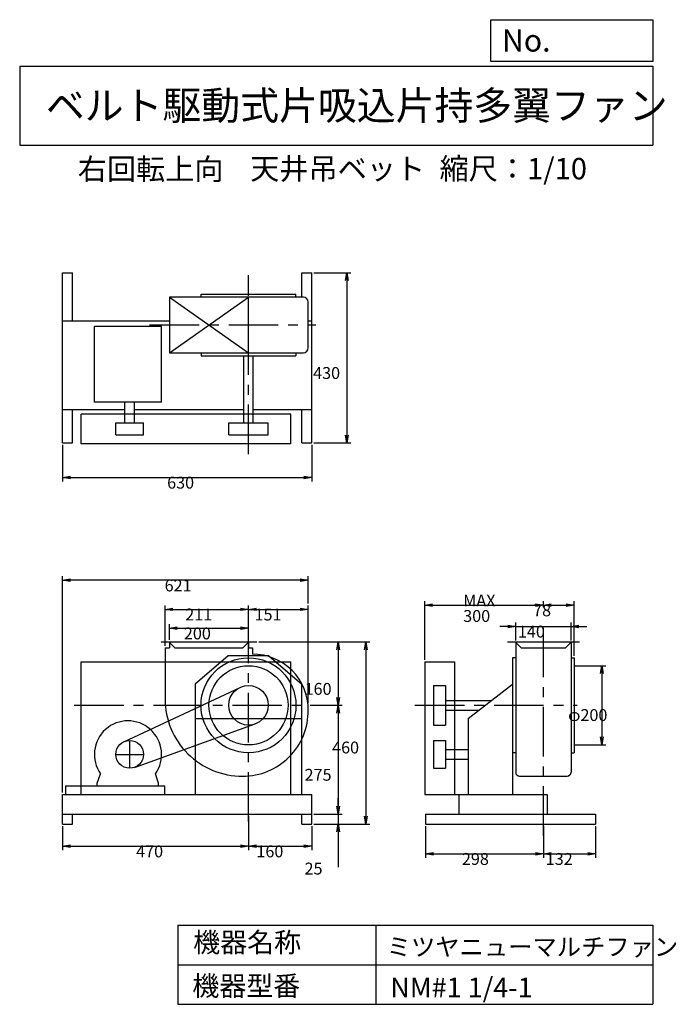
# Model space of a CAD drawing. Extents: x 250 to 1910, y 300 to 2787.
import ezdxf

# ---------------------------------------------------------------- set-up
doc = ezdxf.new("R2010")
doc.units = 0
doc.header["$LTSCALE"] = 100
doc.linetypes.add('CENTER', pattern=[2, 1.25, -0.25, 0.25, -0.25])
doc.layers.get('0').update_dxf_attribs({"linetype": 'CONTINUOUS'})
doc.layers.get('DEFPOINTS').update_dxf_attribs({"linetype": 'CONTINUOUS'})
for name, color, linetype in [('1', 4, 'CONTINUOUS'), ('2', 3, 'CENTER'), ('3', 2, 'CONTINUOUS'), ('4', 7, 'CONTINUOUS')]:
    doc.layers.add(name, color=color, linetype=linetype)
doc.styles.get("Standard").update_dxf_attribs({"font": 'simplex.shx', "bigfont": 'extfont.shx'})
doc.dimstyles.get("Standard").update_dxf_attribs({"dimtxt": 2.5, "dimasz": 2.5, "dimexe": 1.25, "dimexo": 0.625, "dimtad": 1, "dimcen": 2.5, "dimazin": 3, "dimtfac": 1, "dimtmove": 0, "dimatfit": 3})

# ---------------------------------------------------------------- blocks, each defined once
blk = doc.blocks.new('_OPEN')
at = {"color": 0, "linetype": 'BYBLOCK'}
for p, q in [((-1, 0.166667), (0, 0)), ((0, 0), (-1, -0.166667)), ((0, 0), (-1, 0))]:
    blk.add_line(p, q, dxfattribs=at)
blk = doc.blocks.new('*D1')
at = {"layer": '3', "color": 0, "linetype": 'CONTINUOUS'}
for p, q in [((828.3, 775.2), (828.3, 689.3)), ((358.3, 750.2), (358.3, 689.3)), ((378.3, 699.3), (808.3, 699.3))]:
    blk.add_line(p, q, dxfattribs=at)
at = {"layer": 'DEFPOINTS', "color": 0, "linetype": 'CONTINUOUS'}
for p in [(828.3, 780.2), (358.3, 755.2), (828.3, 699.3)]:
    blk.add_point(p, dxfattribs=at)
at = {"layer": '3', "color": 0, "linetype": 'CONTINUOUS', "xscale": 20, "yscale": 20, "zscale": 20, "rotation": 180}
blk.add_blockref('_OPEN', (358.3, 699.3), dxfattribs=at)
at = {"layer": '3', "color": 0, "linetype": 'CONTINUOUS', "xscale": 20, "yscale": 20, "zscale": 20}
blk.add_blockref('_OPEN', (828.3, 699.3), dxfattribs=at)
at = {"layer": '3', "color": 0}
blk.add_text('470', height=30, dxfattribs=at).set_placement((544.4, 671.2))
blk = doc.blocks.new('*D2')
at = {"layer": '3', "color": 0, "linetype": 'CONTINUOUS'}
for p, q in [((988.3, 750.2), (988.3, 689.3)), ((848.3, 699.3), (968.3, 699.3))]:
    blk.add_line(p, q, dxfattribs=at)
at = {"layer": 'DEFPOINTS', "color": 0, "linetype": 'CONTINUOUS'}
for p in [(828.3, 780.2), (988.3, 755.2), (988.3, 699.3)]:
    blk.add_point(p, dxfattribs=at)
at = {"layer": '3', "color": 0, "linetype": 'CONTINUOUS', "xscale": 20, "yscale": 20, "zscale": 20, "rotation": 180}
blk.add_blockref('_OPEN', (828.3, 699.3), dxfattribs=at)
at = {"layer": '3', "color": 0, "linetype": 'CONTINUOUS', "xscale": 20, "yscale": 20, "zscale": 20}
blk.add_blockref('_OPEN', (988.3, 699.3), dxfattribs=at)
at = {"layer": '3', "color": 0}
blk.add_text('160', height=30, dxfattribs=at).set_placement((848.3, 671.2))
blk = doc.blocks.new('*D3')
at = {"layer": '3', "color": 0, "linetype": 'CONTINUOUS'}
for p, q in [((628.3, 1220.2), (628.3, 1259.7)), ((648.3, 1249.7), (808.3, 1249.7)), ((828.3, 1220.2), (828.3, 1259.7))]:
    blk.add_line(p, q, dxfattribs=at)
at = {"layer": 'DEFPOINTS', "color": 0, "linetype": 'CONTINUOUS'}
for p in [(828.3, 1249.7), (628.3, 1215.2), (828.3, 1215.2)]:
    blk.add_point(p, dxfattribs=at)
at = {"layer": '3', "color": 0, "linetype": 'CONTINUOUS', "xscale": 20, "yscale": 20, "zscale": 20, "rotation": 180}
blk.add_blockref('_OPEN', (628.3, 1249.7), dxfattribs=at)
at = {"layer": '3', "color": 0, "linetype": 'CONTINUOUS', "xscale": 20, "yscale": 20, "zscale": 20}
blk.add_blockref('_OPEN', (828.3, 1249.7), dxfattribs=at)
at = {"layer": '3', "color": 0}
blk.add_text('200', height=30, dxfattribs=at).set_placement((665, 1221.6))
blk = doc.blocks.new('*D4')
at = {"layer": '3', "color": 0, "linetype": 'CONTINUOUS'}
for p, q in [((617.3, 1205.2), (617.3, 1307.5)), ((637.3, 1297.5), (808.3, 1297.5)), ((828.3, 1220.2), (828.3, 1307.5))]:
    blk.add_line(p, q, dxfattribs=at)
at = {"layer": 'DEFPOINTS', "color": 0, "linetype": 'CONTINUOUS'}
for p in [(828.3, 1297.5), (617.3, 1200.2), (828.3, 1215.2)]:
    blk.add_point(p, dxfattribs=at)
at = {"layer": '3', "color": 0, "linetype": 'CONTINUOUS', "xscale": 20, "yscale": 20, "zscale": 20, "rotation": 180}
blk.add_blockref('_OPEN', (617.3, 1297.5), dxfattribs=at)
at = {"layer": '3', "color": 0, "linetype": 'CONTINUOUS', "xscale": 20, "yscale": 20, "zscale": 20}
blk.add_blockref('_OPEN', (828.3, 1297.5), dxfattribs=at)
at = {"layer": '3', "color": 0}
blk.add_text('211', height=30, dxfattribs=at).set_placement((668.5, 1269.4))
blk = doc.blocks.new('*D5')
at = {"layer": '3', "color": 0, "linetype": 'CONTINUOUS'}
for p, q in [((848.3, 1297.5), (958.9, 1297.5)), ((978.9, 1060.2), (978.9, 1307.5))]:
    blk.add_line(p, q, dxfattribs=at)
at = {"layer": 'DEFPOINTS', "color": 0, "linetype": 'CONTINUOUS'}
for p in [(978.9, 1297.5), (828.3, 1215.2), (978.9, 1055.2)]:
    blk.add_point(p, dxfattribs=at)
at = {"layer": '3', "color": 0, "linetype": 'CONTINUOUS', "xscale": 20, "yscale": 20, "zscale": 20, "rotation": 180}
blk.add_blockref('_OPEN', (828.3, 1297.5), dxfattribs=at)
at = {"layer": '3', "color": 0, "linetype": 'CONTINUOUS', "xscale": 20, "yscale": 20, "zscale": 20}
blk.add_blockref('_OPEN', (978.9, 1297.5), dxfattribs=at)
at = {"layer": '3', "color": 0}
blk.add_text('151', height=30, dxfattribs=at).set_placement((843.6, 1269.4))
blk = doc.blocks.new('*D6')
at = {"layer": '3', "color": 0, "linetype": 'CONTINUOUS'}
for p, q in [((854.3, 1215.2), (1065.1, 1215.2)), ((1055.1, 1195.2), (1055.1, 1075.2)), ((983.9, 1055.2), (1065.1, 1055.2))]:
    blk.add_line(p, q, dxfattribs=at)
at = {"layer": 'DEFPOINTS', "color": 0, "linetype": 'CONTINUOUS'}
for p in [(849.3, 1215.2), (978.9, 1055.2), (1055.1, 1055.2)]:
    blk.add_point(p, dxfattribs=at)
at = {"layer": '3', "color": 0, "linetype": 'CONTINUOUS', "xscale": 20, "yscale": 20, "zscale": 20}
for p, rotation in [((1055.1, 1215.2), 90), ((1055.1, 1055.2), 270)]:
    blk.add_blockref('_OPEN', p, dxfattribs=dict(at, rotation=rotation))
at = {"layer": '3', "color": 0}
blk.add_text('160', height=30, dxfattribs=at).set_placement((970.1, 1081.6))
blk = doc.blocks.new('*D7')
at = {"layer": '3', "color": 0, "linetype": 'CONTINUOUS'}
for p, q in [((1055.1, 1035.2), (1055.1, 800.2)), ((993.3, 780.2), (1065.1, 780.2))]:
    blk.add_line(p, q, dxfattribs=at)
at = {"layer": 'DEFPOINTS', "color": 0, "linetype": 'CONTINUOUS'}
for p in [(978.9, 1055.2), (988.3, 780.2), (1055.1, 780.2)]:
    blk.add_point(p, dxfattribs=at)
at = {"layer": '3', "color": 0, "linetype": 'CONTINUOUS', "xscale": 20, "yscale": 20, "zscale": 20}
for p, rotation in [((1055.1, 1055.2), 90), ((1055.1, 780.2), 270)]:
    blk.add_blockref('_OPEN', p, dxfattribs=dict(at, rotation=rotation))
at = {"layer": '3', "color": 0}
blk.add_text('275', height=30, dxfattribs=at).set_placement((970.1, 864.6))
blk = doc.blocks.new('*D8')
at = {"layer": '3', "color": 0, "linetype": 'CONTINUOUS'}
for p, q in [((1055, 800.2), (1055, 820.2)), ((993.3, 780.2), (1065, 780.2)), ((1055, 780.2), (1055, 755.2)), ((993.3, 755.2), (1065, 755.2)), ((1055, 735.2), (1055, 646.6))]:
    blk.add_line(p, q, dxfattribs=at)
at = {"layer": 'DEFPOINTS', "color": 0, "linetype": 'CONTINUOUS'}
for p in [(988.3, 780.2), (988.3, 755.2), (1055, 755.2)]:
    blk.add_point(p, dxfattribs=at)
at = {"layer": '3', "color": 0, "linetype": 'CONTINUOUS', "xscale": 20, "yscale": 20, "zscale": 20}
for p, rotation in [((1055, 780.2), 270), ((1055, 755.2), 90)]:
    blk.add_blockref('_OPEN', p, dxfattribs=dict(at, rotation=rotation))
at = {"layer": '3', "color": 0}
blk.add_text('25', height=30, dxfattribs=at).set_placement((970, 627.8))
blk = doc.blocks.new('*D9')
at = {"layer": '3', "color": 0, "linetype": 'CONTINUOUS'}
for p, q in [((1275.6, 750.2), (1275.6, 670.2)), ((1573.6, 750.2), (1573.6, 670.2)), ((1295.6, 680.2), (1553.6, 680.2))]:
    blk.add_line(p, q, dxfattribs=at)
at = {"layer": 'DEFPOINTS', "color": 0, "linetype": 'CONTINUOUS'}
for p in [(1275.6, 755.2), (1573.6, 755.2), (1573.6, 680.2)]:
    blk.add_point(p, dxfattribs=at)
at = {"layer": '3', "color": 0, "linetype": 'CONTINUOUS', "xscale": 20, "yscale": 20, "zscale": 20, "rotation": 180}
blk.add_blockref('_OPEN', (1275.6, 680.2), dxfattribs=at)
at = {"layer": '3', "color": 0, "linetype": 'CONTINUOUS', "xscale": 20, "yscale": 20, "zscale": 20}
blk.add_blockref('_OPEN', (1573.6, 680.2), dxfattribs=at)
at = {"layer": '3', "color": 0}
blk.add_text('298', height=30, dxfattribs=at).set_placement((1367.7, 652.1))
blk = doc.blocks.new('*D10')
at = {"layer": '3', "color": 0, "linetype": 'CONTINUOUS'}
for p, q in [((1705.6, 750.2), (1705.6, 670.2)), ((1593.6, 680.2), (1685.6, 680.2))]:
    blk.add_line(p, q, dxfattribs=at)
at = {"layer": 'DEFPOINTS', "color": 0, "linetype": 'CONTINUOUS'}
for p in [(1573.6, 755.2), (1705.6, 755.2), (1705.6, 680.2)]:
    blk.add_point(p, dxfattribs=at)
at = {"layer": '3', "color": 0, "linetype": 'CONTINUOUS', "xscale": 20, "yscale": 20, "zscale": 20, "rotation": 180}
blk.add_blockref('_OPEN', (1573.6, 680.2), dxfattribs=at)
at = {"layer": '3', "color": 0, "linetype": 'CONTINUOUS', "xscale": 20, "yscale": 20, "zscale": 20}
blk.add_blockref('_OPEN', (1705.6, 680.2), dxfattribs=at)
at = {"layer": '3', "color": 0}
blk.add_text('132', height=30, dxfattribs=at).set_placement((1579.6, 652.1))
blk = doc.blocks.new('*D11')
at = {"layer": '3', "color": 0, "linetype": 'CONTINUOUS'}
for p, q in [((1483.6, 1254.4), (1463.6, 1254.4)), ((1503.6, 1219.2), (1503.6, 1264.4)), ((1503.6, 1254.4), (1643.6, 1254.4)), ((1643.6, 1219.2), (1643.6, 1264.4)), ((1663.6, 1254.4), (1683.6, 1254.4))]:
    blk.add_line(p, q, dxfattribs=at)
at = {"layer": 'DEFPOINTS', "color": 0, "linetype": 'CONTINUOUS'}
for p in [(1643.6, 1254.4), (1503.6, 1214.2), (1643.6, 1214.2)]:
    blk.add_point(p, dxfattribs=at)
at = {"layer": '3', "color": 0, "linetype": 'CONTINUOUS', "xscale": 20, "yscale": 20, "zscale": 20}
blk.add_blockref('_OPEN', (1503.6, 1254.4), dxfattribs=at)
at = {"layer": '3', "color": 0, "linetype": 'CONTINUOUS', "xscale": 20, "yscale": 20, "zscale": 20, "rotation": 180}
blk.add_blockref('_OPEN', (1643.6, 1254.4), dxfattribs=at)
at = {"layer": '3', "color": 0}
blk.add_text('140', height=30, dxfattribs=at).set_placement((1509.3, 1226.3))
blk = doc.blocks.new('*D12')
at = {"layer": '3', "color": 0, "linetype": 'CONTINUOUS'}
for p, q in [((1273.6, 1170.2), (1273.6, 1317.8)), ((1293.6, 1307.8), (1553.6, 1307.8)), ((1573.6, 1303.1), (1573.6, 1317.8))]:
    blk.add_line(p, q, dxfattribs=at)
at = {"layer": 'DEFPOINTS', "color": 0, "linetype": 'CONTINUOUS'}
for p in [(1573.6, 1307.8), (1573.6, 1298.1), (1273.6, 1165.2)]:
    blk.add_point(p, dxfattribs=at)
at = {"layer": '3', "color": 0, "linetype": 'CONTINUOUS', "xscale": 20, "yscale": 20, "zscale": 20, "rotation": 180}
blk.add_blockref('_OPEN', (1273.6, 1307.8), dxfattribs=at)
at = {"layer": '3', "color": 0, "linetype": 'CONTINUOUS', "xscale": 20, "yscale": 20, "zscale": 20}
blk.add_blockref('_OPEN', (1573.6, 1307.8), dxfattribs=at)
at = {"layer": '3', "color": 0}
for s, p in [('MAX', (1371, 1304.7)), ('300', (1371, 1265.7))]:
    blk.add_text(s, height=30, dxfattribs=at).set_placement(p)
blk = doc.blocks.new('*D13')
at = {"layer": '3', "color": 0, "linetype": 'CONTINUOUS'}
for p, q in [((1593.6, 1307.8), (1631.6, 1307.8)), ((1651.6, 1180.2), (1651.6, 1317.8))]:
    blk.add_line(p, q, dxfattribs=at)
at = {"layer": 'DEFPOINTS', "color": 0, "linetype": 'CONTINUOUS'}
for p in [(1573.6, 1298.1), (1651.6, 1307.8), (1651.6, 1175.2)]:
    blk.add_point(p, dxfattribs=at)
at = {"layer": '3', "color": 0, "linetype": 'CONTINUOUS', "xscale": 20, "yscale": 20, "zscale": 20, "rotation": 180}
blk.add_blockref('_OPEN', (1573.6, 1307.8), dxfattribs=at)
at = {"layer": '3', "color": 0, "linetype": 'CONTINUOUS', "xscale": 20, "yscale": 20, "zscale": 20}
blk.add_blockref('_OPEN', (1651.6, 1307.8), dxfattribs=at)
at = {"layer": '3', "color": 0}
blk.add_text('78', height=30, dxfattribs=at).set_placement((1547.6, 1279.9))
blk = doc.blocks.new('*D14')
at = {"layer": '3', "color": 0, "linetype": 'CONTINUOUS'}
for p, q in [((1656.6, 1155.2), (1731.2, 1155.2)), ((1721.2, 1135.2), (1721.2, 975.2)), ((1656.6, 955.2), (1731.2, 955.2))]:
    blk.add_line(p, q, dxfattribs=at)
at = {"layer": 'DEFPOINTS', "color": 0, "linetype": 'CONTINUOUS'}
for p in [(1651.6, 1155.2), (1651.6, 955.2), (1721.2, 955.2)]:
    blk.add_point(p, dxfattribs=at)
at = {"layer": '3', "color": 0, "linetype": 'CONTINUOUS', "xscale": 20, "yscale": 20, "zscale": 20}
for p, rotation in [((1721.2, 1155.2), 90), ((1721.2, 955.2), 270)]:
    blk.add_blockref('_OPEN', p, dxfattribs=dict(at, rotation=rotation))
at = {"layer": '3', "color": 0}
blk.add_text('φ200', height=30, dxfattribs=at).set_placement((1636.2, 1015.5))
blk = doc.blocks.new('*D15')
at = {"layer": '3', "color": 0, "linetype": 'CONTINUOUS'}
for p, q in [((358.3, 1712.6), (358.3, 1620.5)), ((988.3, 1712.6), (988.3, 1620.5)), ((378.3, 1630.5), (968.3, 1630.5))]:
    blk.add_line(p, q, dxfattribs=at)
at = {"layer": 'DEFPOINTS', "color": 0, "linetype": 'CONTINUOUS'}
for p in [(358.3, 1717.6), (988.3, 1717.6), (988.3, 1630.5)]:
    blk.add_point(p, dxfattribs=at)
at = {"layer": '3', "color": 0, "linetype": 'CONTINUOUS', "xscale": 20, "yscale": 20, "zscale": 20, "rotation": 180}
blk.add_blockref('_OPEN', (358.3, 1630.5), dxfattribs=at)
at = {"layer": '3', "color": 0, "linetype": 'CONTINUOUS', "xscale": 20, "yscale": 20, "zscale": 20}
blk.add_blockref('_OPEN', (988.3, 1630.5), dxfattribs=at)
at = {"layer": '3', "color": 0}
blk.add_text('630', height=30, dxfattribs=at).set_placement((622.7, 1602.4))
blk = doc.blocks.new('*D16')
at = {"layer": '3', "color": 0, "linetype": 'CONTINUOUS'}
for p, q in [((993.3, 2147.6), (1086.7, 2147.6)), ((1076.7, 2127.6), (1076.7, 1737.6)), ((993.3, 1717.6), (1086.7, 1717.6))]:
    blk.add_line(p, q, dxfattribs=at)
at = {"layer": 'DEFPOINTS', "color": 0, "linetype": 'CONTINUOUS'}
for p in [(988.3, 2147.6), (988.3, 1717.6), (1076.7, 1717.6)]:
    blk.add_point(p, dxfattribs=at)
at = {"layer": '3', "color": 0, "linetype": 'CONTINUOUS', "xscale": 20, "yscale": 20, "zscale": 20}
for p, rotation in [((1076.7, 2147.6), 90), ((1076.7, 1717.6), 270)]:
    blk.add_blockref('_OPEN', p, dxfattribs=dict(at, rotation=rotation))
at = {"layer": '3', "color": 0}
blk.add_text('430', height=30, dxfattribs=at).set_placement((991.7, 1879.3))
blk = doc.blocks.new('*D17')
at = {"layer": '3', "color": 0, "linetype": 'CONTINUOUS'}
for p, q in [((859.3, 1215.2), (1134.7, 1215.2)), ((1124.7, 1195.2), (1124.7, 775.2)), ((993.3, 755.2), (1134.7, 755.2))]:
    blk.add_line(p, q, dxfattribs=at)
at = {"layer": 'DEFPOINTS', "color": 0, "linetype": 'CONTINUOUS'}
for p in [(854.3, 1215.2), (988.3, 755.2), (1124.7, 755.2)]:
    blk.add_point(p, dxfattribs=at)
at = {"layer": '3', "color": 0, "linetype": 'CONTINUOUS', "xscale": 20, "yscale": 20, "zscale": 20}
for p, rotation in [((1124.7, 1215.2), 90), ((1124.7, 755.2), 270)]:
    blk.add_blockref('_OPEN', p, dxfattribs=dict(at, rotation=rotation))
at = {"layer": '3', "color": 0}
blk.add_text('460', height=30, dxfattribs=at).set_placement((1039.7, 933.5))
blk = doc.blocks.new('*D18')
at = {"layer": '3', "color": 0}
for p, q in [((358.3, 835.2), (358.3, 1380.9)), ((958.9, 1370.9), (378.3, 1370.9)), ((978.9, 1312.5), (978.9, 1380.9))]:
    blk.add_line(p, q, dxfattribs=at)
at = {"layer": 'DEFPOINTS', "color": 0}
for p in [(358.3, 1370.9), (978.9, 1307.5), (358.3, 830.2)]:
    blk.add_point(p, dxfattribs=at)
at = {"layer": '3', "color": 0, "xscale": 20, "yscale": 20, "zscale": 20, "rotation": 180}
blk.add_blockref('_OPEN', (358.3, 1370.9), dxfattribs=at)
at = {"layer": '3', "color": 0, "xscale": 20, "yscale": 20, "zscale": 20}
blk.add_blockref('_OPEN', (978.9, 1370.9), dxfattribs=at)
at = {"layer": '3', "color": 0}
blk.add_text('621', height=30, dxfattribs=at).set_placement((616.4, 1342.8))

msp = doc.modelspace()

# ---------------------------------------------------------------- linework, layer by layer
at = {"layer": '1', "linetype": 'CONTINUOUS'}
for p, q in [((358.3, 1717.6), (358.3, 2147.6)), ((358.3, 2147.6), (383.3, 2147.6)), ((383.3, 2025.6), (383.3, 2147.6)), ((963.3, 2085.6), (963.3, 2147.6)), ((963.3, 2147.6), (988.3, 2147.6)), ((988.3, 1717.6), (988.3, 2147.6)), ((708.3, 2093.4), (948.3, 2093.4)), ((708.3, 2085.4), (708.3, 2093.4)), ((948.3, 2085.4), (948.3, 2093.4)), ((628.3, 2085.6), (828.3, 1945.6)), ((628.3, 1945.6), (828.3, 2085.6)), ((967.3, 2085.6), (628.3, 2085.6)), ((628.3, 2085.6), (628.3, 1945.6)), ((828.3, 1945.6), (828.3, 2085.6)), ((979.3, 1957.6), (979.3, 2073.6)), ((628.3, 2025.6), (358.3, 2025.6)), ((988.3, 2025.6), (979.3, 2025.6)), ((608.7, 2011.7), (438.7, 2011.7)), ((438.7, 1820.8), (438.7, 2011.7)), ((608.7, 1820.8), (608.7, 2011.7)), ((628.3, 1945.6), (967.3, 1945.6)), ((708.3, 1945.8), (708.3, 1937.8)), ((948.3, 1945.8), (948.3, 1937.8)), ((708.3, 1937.8), (948.3, 1937.8)), ((816.3, 1768.1), (816.3, 1937.8)), ((840.3, 1768.1), (840.3, 1937.8)), ((608.7, 1820.8), (438.7, 1820.8)), ((516.1, 1768.1), (516.1, 1820.8)), ((540.1, 1768.1), (540.1, 1820.8)), ((516.1, 1801.6), (358.3, 1801.6)), ((383.3, 1717.6), (383.3, 1801.6)), ((935.3, 1790.6), (405.3, 1790.6)), ((405.3, 1715.6), (405.3, 1790.6)), ((816.3, 1801.6), (540.1, 1801.6)), ((988.3, 1801.6), (840.3, 1801.6)), ((935.3, 1715.6), (935.3, 1790.6)), ((963.3, 1717.6), (963.3, 1801.6)), ((493.1, 1768.1), (563.1, 1768.1)), ((493.1, 1738.1), (493.1, 1768.1)), ((563.1, 1738.1), (563.1, 1768.1)), ((778.3, 1768.1), (878.3, 1768.1)), ((778.3, 1738.1), (778.3, 1768.1)), ((878.3, 1738.1), (878.3, 1768.1)), ((358.3, 1717.6), (383.3, 1717.6)), ((493.1, 1738.1), (563.1, 1738.1)), ((778.3, 1738.1), (878.3, 1738.1)), ((963.3, 1717.6), (988.3, 1717.6)), ((935.3, 1715.6), (405.3, 1715.6)), ((607.3, 1215.2), (849.3, 1215.2)), ((617.3, 1200.2), (617.3, 1071.2)), ((617.3, 1200.2), (628.3, 1200.2)), ((627.3, 1215.2), (642.3, 1200.2)), ((628.3, 1215.2), (628.3, 1200.2)), ((642.3, 1200.2), (814.3, 1200.2)), ((829.3, 1215.2), (814.3, 1200.2)), ((828.3, 1215.2), (828.3, 1200.2)), ((828.3, 1200.2), (838.3, 1200.2)), ((838.3, 1200.2), (838.3, 1184.2)), ((1482.6, 1215.2), (1664.6, 1215.2)), ((1502.6, 1215.2), (1517.6, 1200.2)), ((1503.6, 1215.2), (1503.6, 886.2)), ((1517.6, 1200.2), (1629.6, 1200.2)), ((1644.6, 1215.2), (1629.6, 1200.2)), ((1643.6, 1215.2), (1643.6, 886.2)), ((776.7, 1180.2), (693.3, 1108.9)), ((879.9, 1180.2), (776.7, 1180.2)), ((879.9, 1180.2), (963.3, 1108.9)), ((1495.6, 1175.2), (1495.6, 830.2)), ((1503.6, 1175.2), (1495.6, 1175.2)), ((1643.6, 1175.2), (1651.6, 1175.2)), ((1651.6, 1175.2), (1651.6, 935.2)), ((405.3, 1165.2), (935.3, 1165.2)), ((405.3, 830.2), (405.3, 1165.2)), ((935.3, 830.2), (935.3, 1165.2)), ((1273.6, 1165.2), (1273.6, 830.2)), ((1273.6, 1165.2), (1348.6, 1165.2)), ((1348.6, 1165.2), (1348.6, 830.2)), ((513.3, 963), (807.1, 1100.5)), ((693.3, 1108.9), (693.3, 830.2)), ((963.3, 830.2), (963.3, 1108.9)), ((1296.1, 1105.2), (1296.1, 1005.2)), ((1296.1, 1105.2), (1326.1, 1105.2)), ((1326.1, 1105.2), (1326.1, 1005.2)), ((1383.6, 1021.9), (1495.6, 1108.9)), ((1326.1, 1067.2), (1441.9, 1067.2)), ((693.3, 1021.9), (963.3, 1021.9)), ((1326.1, 1043.2), (1411, 1043.2)), ((1383.6, 1021.9), (1383.6, 830.2)), ((540, 898.4), (845.2, 1008.2)), ((1296.1, 1005.2), (1326.1, 1005.2)), ((1296.1, 966.3), (1326.1, 966.3)), ((1296.1, 966.3), (1296.1, 896.3)), ((1326.1, 966.3), (1326.1, 896.3)), ((1326.1, 943.3), (1383.6, 943.3)), ((1503.6, 935.2), (1495.6, 935.2)), ((1643.6, 935.2), (1651.6, 935.2)), ((1296.1, 896.3), (1326.1, 896.3)), ((1326.1, 919.3), (1383.6, 919.3)), ((446.2, 858.9), (454.4, 881.7)), ((601.2, 858.9), (593.1, 881.7)), ((1513.6, 876.2), (1633.6, 876.2)), ((616.6, 850.9), (365.6, 850.9)), ((365.6, 850.9), (365.6, 830.2)), ((446.2, 850.9), (446.2, 858.9)), ((601.2, 850.9), (601.2, 858.9)), ((616.6, 830.2), (616.6, 850.9)), ((358.3, 830.2), (988.3, 830.2)), ((358.3, 755.2), (358.3, 830.2)), ((988.3, 755.2), (988.3, 830.2)), ((1273.6, 830.2), (1583.6, 830.2)), ((1359.6, 830.2), (1359.6, 780.2)), ((1583.6, 830.2), (1583.6, 780.2)), ((358.3, 780.2), (988.3, 780.2)), ((383.3, 755.2), (383.3, 780.2)), ((963.3, 755.2), (963.3, 780.2)), ((1275.6, 780.2), (1705.6, 780.2)), ((1275.6, 780.2), (1275.6, 755.2)), ((1705.6, 780.2), (1705.6, 755.2)), ((358.3, 755.2), (383.3, 755.2)), ((963.3, 755.2), (988.3, 755.2)), ((1275.6, 755.2), (1705.6, 755.2))]:
    msp.add_line(p, q, dxfattribs=at)
for centre, radius in [((828.3, 1055.2), 120), ((828.3, 1055.2), 100), ((828.3, 1055.2), 50), ((528.1, 931.3), 35)]:
    msp.add_circle(centre, radius, dxfattribs=at)
for centre, radius, start, end in [((967.3, 2073.6), 12, 0, 90), ((967.3, 1957.6), 12, 270, 0), ((839.3, 1044.2), 140, 359.4, 90.4), ((812.3, 1071.2), 195, 180, 270.3), ((814.3, 1041.2), 165, 269.7, 0.6), ((523.7, 930.9), 85, 324.7, 215.3), ((1513.6, 886.2), 10, 180, 270), ((1633.6, 886.2), 10, 270, 0)]:
    msp.add_arc(centre, radius, start, end, dxfattribs=at)
at = {"layer": '2', "linetype": 'CENTER'}
for p, q in [((828.3, 1689.6), (828.3, 2141.5)), ((578.3, 2015.6), (998.9, 2015.6)), ((1573.6, 726), (1573.6, 1258.4)), ((828.3, 761.6), (828.3, 1235.6)), ((388, 1055.2), (997.8, 1055.2)), ((1249.1, 1055.2), (1659, 1055.2)), ((528.1, 896.3), (528.1, 966.3)), ((493.1, 931.3), (563.1, 931.3))]:
    msp.add_line(p, q, dxfattribs=at)
at = {"layer": '3', "linetype": 'CONTINUOUS'}
for p, q in [((1651.6, 1155.2), (1662.1, 1155.2)), ((1651.6, 955.2), (1662.6, 955.2))]:
    msp.add_line(p, q, dxfattribs=at)
at = {"layer": '4', "linetype": 'CONTINUOUS'}
for p, q in [((1440.6, 2681.3), (1440.6, 2786.7)), ((1440.6, 2786.7), (1850, 2786.7)), ((1850, 2786.7), (1850, 2681.3)), ((250, 2669.4), (1850, 2669.4)), ((250, 2669.4), (250, 2469.4)), ((1850, 2681.3), (1440.6, 2681.3)), ((1850, 2669.4), (1850, 2469.4)), ((250, 2469.4), (1850, 2469.4)), ((650, 500), (650, 300)), ((650, 500), (1850, 500)), ((1150, 500), (1150, 300)), ((1850, 500), (1850, 300)), ((650, 400), (1850, 400)), ((650, 300), (1850, 300))]:
    msp.add_line(p, q, dxfattribs=at)

# ---------------------------------------------------------------- texts
for s, height, p in [('No.', 56, (1469, 2706.1)), ('ベルト駆動式片吸込片持多翼ファン', 72, (316.2, 2533.9)), ('右回転上向', 54, (396.8, 2382.3)), ('天井吊ベット', 54, (832.7, 2383.4)), ('縮尺：1/10', 54, (1311.3, 2383.4)), ('機器名称', 50, (688.5, 431.5)), ('ミツヤニューマルチファン', 45, (1177.7, 422.6)), ('機器型番', 50, (686.3, 321.6)), ('NM#1 1/4-1', 50, (1186.7, 317.2))]:
    msp.add_text(s, height=height, dxfattribs=at).set_placement(p)

# ---------------------------------------------------------------- dimensions: what is measured, and where the dimension line sits
at = {"layer": '3', "linetype": 'CONTINUOUS'}
for base, p1, p2, override, picture, middle in [((1076.7, 1717.6), (988.3, 2147.6), (988.3, 1717.6), {"dimscale": 10, "dimdec": 0, "dimtofl": 1, "dimtmove": 0}, '*D16', (1076.7, 1932.4)), ((1055.1, 1055.2), (849.3, 1215.2), (978.9, 1055.2), {"dimscale": 10, "dimdec": 0, "dimtofl": 1, "dimtmove": 0}, '*D6', (1055.1, 1134.7)), ((1124.7, 755.2), (854.3, 1215.2), (988.3, 755.2), {"dimscale": 10, "dimdec": 0, "dimtofl": 1, "dimtmove": 0}, '*D17', (1124.7, 986.6)), ((1721.2, 955.2), (1651.6, 1155.2), (1651.6, 955.2), {"dimscale": 10, "dimdec": 0, "dimpost": 'φ<>', "dimtofl": 1, "dimtmove": 0}, '*D14', (1721.2, 1068.6)), ((1055, 755.2), (988.3, 780.2), (988.3, 755.2), {"dimscale": 10, "dimdec": 0, "dimtofl": 1, "dimtmove": 0}, '*D8', (1055, 680.9))]:
    dim = msp.add_linear_dim(base=base, p1=p1, p2=p2, angle=90, dimstyle='Standard', override=override, dxfattribs=at)
    dim.commit()
    dim.dimension.update_dxf_attribs({"geometry": picture, "text_midpoint": middle, "dimtype": 128})
for base, p1, p2, override, picture, middle in [((988.3, 1630.5), (358.3, 1717.6), (988.3, 1717.6), {"dimscale": 10, "dimdec": 0, "dimtofl": 1, "dimtmove": 0}, '*D15', (682.7, 1630.5)), ((828.3, 1297.5), (617.3, 1200.2), (828.3, 1215.2), {"dimscale": 10, "dimdec": 0, "dimtofl": 1, "dimtmove": 0}, '*D4', (728.5, 1297.5)), ((1651.6, 1307.8), (1573.6, 1298.1), (1651.6, 1175.2), {"dimscale": 10, "dimdec": 0, "dimse1": 1, "dimtofl": 1, "dimtmove": 1}, '*D13', (1607.6, 1308)), ((828.3, 1249.7), (628.3, 1215.2), (828.3, 1215.2), {"dimscale": 10, "dimdec": 0, "dimtofl": 1, "dimtmove": 0}, '*D3', (725, 1249.7)), ((1643.6, 1254.4), (1503.6, 1214.2), (1643.6, 1214.2), {"dimscale": 10, "dimdec": 0, "dimtofl": 1, "dimtmove": 0}, '*D11', (1569.3, 1254.4)), ((828.3, 699.3), (358.3, 755.2), (828.3, 780.2), {"dimscale": 10, "dimdec": 0, "dimtofl": 1, "dimtmove": 0}, '*D1', (604.4, 699.3)), ((1573.6, 680.2), (1275.6, 755.2), (1573.6, 755.2), {"dimscale": 10, "dimdec": 0, "dimtofl": 1, "dimtmove": 0}, '*D9', (1427.7, 680.2))]:
    dim = msp.add_linear_dim(base=base, p1=p1, p2=p2, dimstyle='Standard', override=override, dxfattribs=at)
    dim.commit()
    dim.dimension.update_dxf_attribs({"geometry": picture, "text_midpoint": middle, "dimtype": 128})
at = {"layer": '3'}
dim = msp.add_linear_dim(base=(358.3, 1370.9), p1=(978.9, 1307.5), p2=(358.3, 830.2), dimstyle='Standard', override={"dimscale": 10, "dimdec": 0, "dimtofl": 1, "dimtmove": 0}, dxfattribs=at)
dim.commit()
dim.dimension.update_dxf_attribs({"geometry": '*D18', "text_midpoint": (676.4, 1370.9), "dimtype": 128})
at = {"layer": '3', "linetype": 'CONTINUOUS'}
for base, p1, p2, picture, middle in [((978.9, 1297.5), (828.3, 1215.2), (978.9, 1055.2), '*D5', (903.6, 1322.5)), ((988.3, 699.3), (828.3, 780.2), (988.3, 755.2), '*D2', (908.3, 724.3)), ((1705.6, 680.2), (1573.6, 755.2), (1705.6, 755.2), '*D10', (1639.6, 705.2))]:
    dim = msp.add_linear_dim(base=base, p1=p1, p2=p2, dimstyle='Standard', override={"dimscale": 10, "dimdec": 0, "dimse1": 1, "dimtofl": 1, "dimtmove": 1}, dxfattribs=at)
    dim.commit()
    dim.dimension.update_dxf_attribs({"geometry": picture, "text_midpoint": middle})
dim = msp.add_linear_dim(base=(1573.6, 1307.8), p1=(1273.6, 1165.2), p2=(1573.6, 1298.1), text='MAX\\P300', dimstyle='Standard', override={"dimscale": 10, "dimdec": 0, "dimtofl": 1, "dimtmove": 0}, dxfattribs=at)
dim.commit()
dim.dimension.update_dxf_attribs({"geometry": '*D12', "text_midpoint": (1431, 1307.8), "dimtype": 128})
dim = msp.add_linear_dim(base=(1055.1, 780.2), p1=(978.9, 1055.2), p2=(988.3, 780.2), angle=90, dimstyle='Standard', override={"dimscale": 10, "dimdec": 0, "dimse1": 1, "dimtofl": 1, "dimtmove": 1}, dxfattribs=at)
dim.commit()
dim.dimension.update_dxf_attribs({"geometry": '*D7', "text_midpoint": (1030.1, 917.7)})

doc.saveas('drawing.dxf')
